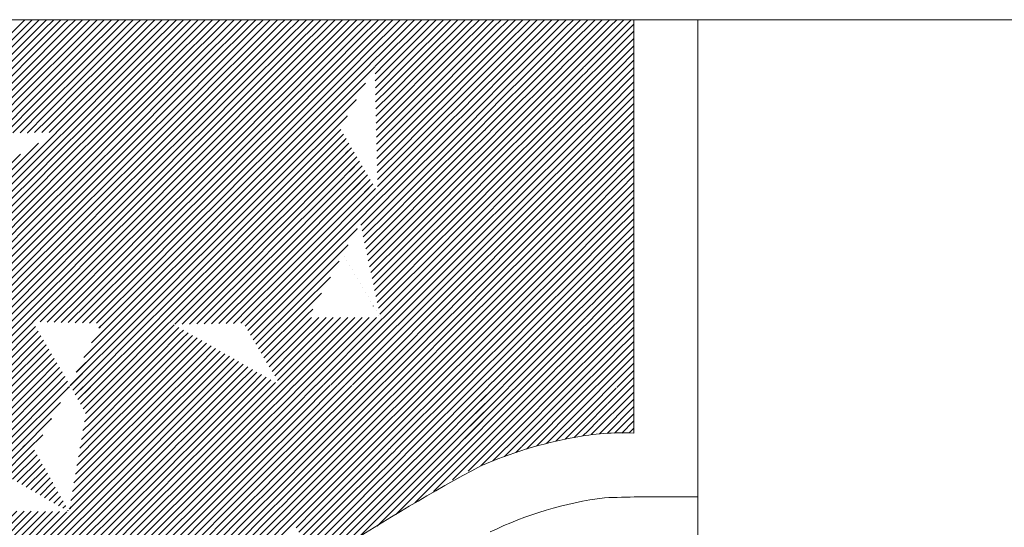
# Model space of a CAD drawing. Units: millimetres. Extents: x 0 to 1784, y 0 to 287.
# Drawn here: x 1733 to 1748, y 200 to 208 of the extents above; entities that cross this region are included whole.
import ezdxf

# ---------------------------------------------------------------- set-up
doc = ezdxf.new("R2010")
doc.units = ezdxf.units.MM
for name, color, linetype, lineweight in [('Layer1', 251, 'Continuous', 9), ('Layer2', 250, 'Continuous', 13), ('Layer5', 252, 'Continuous', 20), ('Layer6', 41, 'Continuous', 25), ('Layer7', 13, 'Continuous', 20), ('pavimento', 252, 'Continuous', 5)]:
    doc.layers.add(name, color=color, linetype=linetype, lineweight=lineweight)
pattern_1 = [(45, (-5857.114355, 229.220726), (-0.05612660076, 0.05612660076), [])]

msp = doc.modelspace()

# ---------------------------------------------------------------- hatches: boundary and pattern name
at = {"layer": 'Layer5'}
h = msp.add_hatch(dxfattribs=at)
h.set_pattern_fill('ANSI31', color=256, scale=0.025, style=0)
h.set_pattern_definition(pattern_1)
h.paths.add_polyline_path([(1735.6019, 204.661), (1736.6927, 204.6775), (1736.1099, 205.6635), (1735.0192, 205.6471), (1735.0192, 205.647)])
h.paths.add_polyline_path([(1735.0191, 205.6471), (1734.4594, 206.5941), (1733.3598, 206.5724), (1733.3597, 206.5722), (1733.9194, 205.6254)])
h.paths.add_polyline_path([(1732.7999, 207.5194), (1731.7093, 207.5029), (1732.2691, 206.5559), (1733.3595, 206.5723), (1733.3596, 206.5724)])
h = msp.add_hatch(dxfattribs=at)
h.set_pattern_fill('ANSI31', color=256, scale=0.025, style=0)
h.set_pattern_definition(pattern_1)
h.paths.add_polyline_path([(1741.068, 206.6384), (1739.9956, 206.6335), (1740.5348, 205.7114), (1741.6256, 205.6951)])
h.paths.add_polyline_path([(1739.4331, 207.5953), (1739.4348, 207.5984), (1738.3128, 207.6002), (1738.3116, 207.598), (1738.8944, 206.612), (1739.9956, 206.6335)])
h = msp.add_hatch(dxfattribs=at)
h.set_pattern_fill('ANSI31', color=256, scale=0.025, style=0)
h.set_pattern_definition(pattern_1)
h.paths.add_polyline_path([(1741.6451, 203.7829), (1741.087, 204.7271), (1740.023, 204.693), (1740.0182, 204.6834), (1740.5563, 203.7993)])
h.paths.add_polyline_path([(1738.9368, 204.6582), (1740.0126, 204.6927), (1739.474, 205.6433), (1738.3552, 205.645), (1738.3544, 205.6435)])
h.paths.add_polyline_path([(1738.3527, 205.645), (1738.3543, 205.645), (1737.7714, 206.6312), (1736.6504, 206.633), (1736.6499, 206.632), (1737.2327, 205.6459), (1738.3527, 205.6442)])
h = msp.add_hatch(dxfattribs=at)
h.set_pattern_fill('ANSI31', color=256, scale=0.025, style=0)
h.set_pattern_definition(pattern_1)
h.paths.add_polyline_path([(1742.3351, 205.685), (1741.6267, 205.695), (1741.8845, 205.2569), (1742.1831, 204.7517), (1742.3351, 204.7496)])
h = msp.add_hatch(dxfattribs=at)
h.set_pattern_fill('ANSI31', color=256, scale=0.025, style=0)
h.set_pattern_definition(pattern_1)
h.paths.add_polyline_path([(1726.7177, 204.6188), (1726.1706, 205.5655), (1725.0708, 205.5872), (1725.6305, 204.6402)])
edge = h.paths.add_edge_path()
edge.add_line((1733.0095, 201.64), (1733.5523, 200.6667))
edge.add_line((1732.3845, 200.6832), (1733.5524, 200.6667))
edge.add_line((1731.8475, 201.6494), (1733.0153, 201.6329))
edge.add_line((1731.8431, 201.6565), (1732.3859, 200.6831))
edge.add_line((1730.1372, 202.6392), (1731.3051, 202.6227))
edge.add_line((1730.1386, 202.6392), (1730.6814, 201.6659))
edge.add_line((1730.6796, 201.6659), (1731.8475, 201.6494))
edge.add_line((1731.3029, 202.6262), (1731.8457, 201.6529))
edge.add_line((1729.596, 203.6125), (1730.1407, 202.6356))
edge.add_line((1728.4282, 203.629), (1729.596, 203.6125))
edge.add_line((1728.4284, 203.629), (1728.9711, 202.6557))
edge.add_line((1728.9711, 202.6557), (1730.139, 202.6392))
edge.add_line((1726.7177, 204.6188), (1727.8856, 204.6023))
edge.add_line((1726.7178, 204.6183), (1727.2605, 203.645))
edge.add_line((1727.2605, 203.6459), (1728.4283, 203.6294))
edge.add_line((1727.8856, 204.6023), (1728.4284, 203.629))
h = msp.add_hatch(dxfattribs=at)
h.set_pattern_fill('ANSI31', color=256, scale=0.025, style=0)
h.set_pattern_definition(pattern_1)
h.paths.add_polyline_path([(1734.0572, 203.5988), (1735.1742, 203.5831), (1735.1775, 203.5831), (1734.5948, 204.5691), (1733.4744, 204.5849)])
h.paths.add_polyline_path([(1733.4744, 204.5849), (1732.8197, 205.6038), (1731.729, 205.5873), (1732.3118, 204.6013)])
h = msp.add_hatch(dxfattribs=at)
h.set_pattern_fill('ANSI31', color=256, scale=0.025, style=0)
h.set_pattern_definition(pattern_1)
h.paths.add_polyline_path([(1732.4024, 202.6526), (1733.5649, 202.6362), (1733.5674, 202.6409), (1732.9874, 203.6222), (1731.8195, 203.6386)])
h.paths.add_polyline_path([(1731.2367, 204.6247), (1730.092, 204.6021), (1730.6517, 203.6551), (1731.8195, 203.6386)])
h = msp.add_hatch(dxfattribs=at)
h.set_pattern_fill('ANSI31', color=256, scale=0.025, style=0)
h.set_pattern_definition(pattern_1)
edge = h.paths.add_edge_path()
edge.add_line((1737.8139, 204.6757), (1736.6919, 204.6775))
edge.add_line((1736.6927, 204.6775), (1737.2755, 203.6914))
edge.add_line((1738.3967, 203.6897), (1737.2747, 203.6914))
edge.add_line((1737.8147, 204.6756), (1738.3975, 203.6896))
h = msp.add_hatch(dxfattribs=at)
h.set_pattern_fill('ANSI31', color=256, scale=0.025, style=0)
h.set_pattern_definition(pattern_1)
h.paths.add_polyline_path([(1739.5183, 203.6886), (1738.3971, 203.6904), (1738.3971, 203.6903), (1738.3974, 203.6897), (1738.3967, 203.6897), (1738.3967, 203.6895), (1738.9663, 202.7257), (1740.0744, 202.7174)])
h = msp.add_hatch(dxfattribs=at)
h.set_pattern_fill('ANSI31', color=256, scale=0.025, style=0)
h.set_pattern_definition(pattern_1)
h.paths.add_polyline_path([(1742.3351, 203.7732), (1741.647, 203.7829), (1742.0419, 203.1092), (1742.2017, 202.8387), (1742.3351, 202.8355)])
h = msp.add_hatch(dxfattribs=at)
h.set_pattern_fill('ANSI31', color=256, scale=0.025, style=0)
h.set_pattern_definition(pattern_1)
edge = h.paths.add_edge_path()
edge.add_line((1735.1775, 203.5831), (1736.2683, 203.5996))
edge.add_line((1735.1776, 203.583), (1735.7472, 202.6192))
edge.add_line((1735.7471, 202.6192), (1736.8379, 202.6357))
edge.add_line((1736.2683, 203.5996), (1736.8379, 202.6358))
h = msp.add_hatch(dxfattribs=at)
h.set_pattern_fill('ANSI31', color=256, scale=0.025, style=0)
h.set_pattern_definition(pattern_1)
h.paths.add_polyline_path([(1741.1044, 202.8135), (1740.0966, 202.7195), (1740.0866, 202.6961), (1740.6305, 201.7462), (1741.0462, 201.7455, -0.0177217), (1741.5244, 201.8432), (1741.664, 201.8666)])
h = msp.add_hatch(dxfattribs=at)
h.set_pattern_fill('ANSI31', color=256, scale=0.025, style=0)
h.set_pattern_definition(pattern_1)
h.paths.add_polyline_path([(1735.8246, 200.6928), (1736.9152, 200.7092), (1736.9153, 200.7093), (1736.3457, 201.673), (1735.2549, 201.6566)])
h.paths.add_polyline_path([(1735.2549, 201.6566), (1734.6853, 202.6203), (1733.5702, 202.6361), (1733.5686, 202.6332), (1734.1042, 201.6728)])
h = msp.add_hatch(dxfattribs=at)
h.set_pattern_fill('ANSI31', color=256, scale=0.025, style=0)
h.set_pattern_definition(pattern_1)
h.paths.add_polyline_path([(1738.5287, 201.6702), (1737.9591, 202.6341), (1736.8379, 202.6358), (1736.8379, 202.6357), (1737.4075, 201.6719)])
h = msp.add_hatch(dxfattribs=at)
h.set_pattern_fill('ANSI31', color=256, scale=0.025, style=0)
h.set_pattern_definition(pattern_1)
h.paths.add_polyline_path([(1739.6499, 201.6684), (1738.5296, 201.6701), (1739.0092, 200.857), (1739.1831, 200.9595), (1739.3788, 201.0803), (1739.5813, 201.2051), (1739.6721, 201.2549, -0.0069771), (1739.8464, 201.3359)])
h = msp.add_hatch(dxfattribs=at)
h.set_pattern_fill('ANSI31', color=256, scale=0.025, style=0)
h.set_pattern_definition(pattern_1)
h.paths.add_polyline_path([(1734.6998, 200.6505), (1733.5556, 200.6666), (1734.1169, 199.717), (1735.2694, 199.6867)])
h = msp.add_hatch(dxfattribs=at)
h.set_pattern_fill('ANSI31', color=256, scale=0.025, style=0)
h.set_pattern_definition(pattern_1)
h.paths.add_polyline_path([(1738.0468, 200.7264), (1736.9154, 200.7093), (1736.9153, 200.7092), (1737.4127, 199.8675), (1737.661, 200.0206), (1737.9503, 200.1991), (1738.2494, 200.3836)])
at = {"layer": 'Layer6'}
h = msp.add_hatch(dxfattribs=at)
h.set_pattern_fill('ANSI31', color=256, scale=0.025, style=0)
h.set_pattern_definition(pattern_1)
h.paths.add_polyline_path([(1735.0191, 205.6471), (1735.5592, 206.6158), (1734.9994, 207.5628), (1734.9993, 207.5628), (1734.4593, 206.5942)])
h = msp.add_hatch(dxfattribs=at)
h.set_pattern_fill('ANSI31', color=256, scale=0.025, style=0)
h.set_pattern_definition(pattern_1)
edge = h.paths.add_edge_path()
edge.add_line((1738.354, 205.6442), (1737.8139, 204.6757))
edge.add_line((1738.3544, 205.6435), (1738.9372, 204.6575))
edge.add_line((1738.9368, 204.6582), (1738.3967, 203.6897))
edge.add_line((1737.8147, 204.6756), (1738.3975, 203.6896))
edge.add_line((1737.7719, 206.6303), (1738.3547, 205.6442))
edge.add_line((1738.3112, 207.5987), (1737.7712, 206.6303))
edge.add_line((1738.3116, 207.598), (1738.8944, 206.612))
edge.add_line((1738.8944, 206.612), (1738.3544, 205.6435))
h = msp.add_hatch(dxfattribs=at)
h.set_pattern_fill('ANSI31', color=256, scale=0.025, style=0)
h.set_pattern_definition(pattern_1)
h.paths.add_polyline_path([(1736.6927, 204.6775), (1737.2755, 203.6914), (1736.8379, 202.6358), (1736.2683, 203.5996)])
h.paths.add_polyline_path([(1736.1099, 205.6635), (1736.6927, 204.6775), (1737.2327, 205.6459), (1736.6499, 206.632)])
h = msp.add_hatch(dxfattribs=at)
h.set_pattern_fill('ANSI31', color=256, scale=0.025, style=0)
h.set_pattern_definition(pattern_1)
edge = h.paths.add_edge_path()
edge.add_line((1733.3597, 206.5722), (1733.9194, 205.6253))
edge.add_line((1733.3597, 206.5722), (1732.8197, 205.6038))
edge.add_line((1733.4744, 204.5849), (1732.8197, 205.6038))
edge.add_line((1733.9194, 205.6254), (1733.4744, 204.5849))
h = msp.add_hatch(dxfattribs=at)
h.set_pattern_fill('ANSI31', color=256, scale=0.025, style=0)
h.set_pattern_definition(pattern_1)
h.paths.add_polyline_path([(1735.0192, 205.647), (1735.602, 204.6609), (1735.1776, 203.583), (1734.5948, 204.5691)])
h.paths.add_polyline_path([(1734.6853, 202.6203), (1735.2549, 201.6566), (1735.7472, 202.6192), (1735.1776, 203.583)])
h = msp.add_hatch(dxfattribs=at)
h.set_pattern_fill('ANSI31', color=256, scale=0.025, style=0)
h.set_pattern_definition(pattern_1)
edge = h.paths.add_edge_path()
edge.add_line((1733.5702, 202.6361), (1733.0167, 201.6329))
edge.add_line((1733.563, 202.6432), (1734.1058, 201.6699))
edge.add_line((1734.1074, 201.6728), (1733.5539, 200.6696))
edge.add_line((1733.0095, 201.64), (1733.5523, 200.6667))
edge.add_line((1733.5702, 202.6361), (1732.9874, 203.6222))
edge.add_line((1734.0572, 203.5988), (1733.4744, 204.5849))
edge.add_line((1732.9821, 203.6222), (1733.4744, 204.5849))
edge.add_line((1733.5649, 202.6362), (1734.0572, 203.5988))
h = msp.add_hatch(dxfattribs=at)
h.set_pattern_fill('ANSI31', color=256, scale=0.025, style=0)
h.set_pattern_definition(pattern_1)
h.paths.add_polyline_path([(1738.5287, 201.6702), (1738.9663, 202.7257), (1738.3967, 203.6895), (1737.9591, 202.634)])
h = msp.add_hatch(dxfattribs=at)
h.set_pattern_fill('ANSI31', color=256, scale=0.025, style=0)
h.set_pattern_definition(pattern_1)
h.paths.add_polyline_path([(1737.4075, 201.6719), (1736.8379, 202.6357), (1736.3456, 201.6731), (1736.9153, 200.7093)])
h = msp.add_hatch(dxfattribs=at)
h.set_pattern_fill('ANSI31', color=256, scale=0.025, style=0)
h.set_pattern_definition(pattern_1)
h.paths.add_polyline_path([(1735.2549, 201.6566), (1734.6998, 200.6505), (1735.2694, 199.6867), (1735.8246, 200.6928)])
h = msp.add_hatch(dxfattribs=at)
h.set_pattern_fill('ANSI31', color=256, scale=0.025, style=0)
h.set_pattern_definition(pattern_1)
h.paths.add_polyline_path([(1731.8725, 199.618), (1731.7092, 199.618), (1731.2916, 198.8687), (1731.8541, 197.9169), (1732.351, 198.8084)])
h.paths.add_polyline_path([(1731.7899, 199.7577), (1731.7871, 199.7577), (1731.7092, 199.618), (1731.8725, 199.618)])
h.paths.add_polyline_path([(1734.0528, 199.618), (1734.1169, 199.717), (1733.5556, 200.6666), (1733.5509, 200.6667), (1732.9536, 199.7436), (1733.0278, 199.618)])
h.paths.add_polyline_path([(1733.5147, 198.7941), (1733.5196, 198.794), (1734.0528, 199.618), (1733.0278, 199.618)])
at = {"layer": 'Layer7'}
h = msp.add_hatch(dxfattribs=at)
h.set_pattern_fill('ANSI31', color=256, scale=0.025, style=0)
h.set_pattern_definition(pattern_1)
h.paths.add_polyline_path([(1736.6499, 206.632), (1736.6498, 206.6321), (1735.5591, 206.6157), (1735.0195, 205.6477), (1735.0192, 205.6471), (1736.1099, 205.6635)])
h.paths.add_polyline_path([(1735.0192, 205.647), (1735.0191, 205.6471), (1733.9194, 205.6254), (1733.4744, 204.5849), (1734.5948, 204.5691)])
h = msp.add_hatch(dxfattribs=at)
h.set_pattern_fill('ANSI31', color=256, scale=0.025, style=0)
h.set_pattern_definition(pattern_1)
h.paths.add_polyline_path([(1738.8944, 206.612), (1738.3552, 205.645), (1739.4747, 205.6433), (1739.9956, 206.6335)])
h = msp.add_hatch(dxfattribs=at)
h.set_pattern_fill('ANSI31', color=256, scale=0.025, style=0)
h.set_pattern_definition(pattern_1)
h.paths.add_polyline_path([(1742.3351, 206.6006), (1742.1331, 206.603), (1741.6267, 205.695), (1742.3351, 205.685)])
h = msp.add_hatch(dxfattribs=at)
h.set_pattern_fill('ANSI31', color=256, scale=0.025, style=0)
h.set_pattern_definition(pattern_1)
h.paths.add_polyline_path([(1731.7289, 205.5873), (1730.6291, 205.5656), (1730.092, 204.6021), (1731.2367, 204.6247)])
edge = h.paths.add_edge_path()
edge.add_line((1732.269, 206.5559), (1733.3598, 206.5723))
edge.add_line((1731.7289, 205.5873), (1732.269, 206.556))
edge.add_line((1731.7289, 205.5873), (1732.8197, 205.6038))
edge.add_line((1733.3597, 206.5722), (1732.8197, 205.6038))
h = msp.add_hatch(dxfattribs=at)
h.set_pattern_fill('ANSI31', color=256, scale=0.025, style=0)
h.set_pattern_definition(pattern_1)
h.paths.add_polyline_path([(1741.0884, 204.7272), (1741.6256, 205.6951), (1740.5348, 205.7114), (1740.023, 204.693)])
h = msp.add_hatch(dxfattribs=at)
h.set_pattern_fill('ANSI31', color=256, scale=0.025, style=0)
h.set_pattern_definition(pattern_1)
h.paths.add_polyline_path([(1735.1776, 203.5831), (1736.2683, 203.5996), (1736.6927, 204.6775), (1735.602, 204.661)])
h.paths.add_polyline_path([(1737.8139, 204.6757), (1738.354, 205.6442), (1737.2327, 205.6459), (1736.6927, 204.6775)])
h = msp.add_hatch(dxfattribs=at)
h.set_pattern_fill('ANSI31', color=256, scale=0.025, style=0)
h.set_pattern_definition(pattern_1)
h.paths.add_polyline_path([(1739.5183, 203.6886), (1740.018, 204.6831), (1740.0126, 204.6927), (1738.9368, 204.6582), (1738.3971, 203.6904)])
h = msp.add_hatch(dxfattribs=at)
h.set_pattern_fill('ANSI31', color=256, scale=0.025, style=0)
h.set_pattern_definition(pattern_1)
h.paths.add_polyline_path([(1742.3351, 204.7496), (1742.1831, 204.7517), (1741.6466, 203.7829), (1741.647, 203.7829), (1742.3351, 203.7732)])
h = msp.add_hatch(dxfattribs=at)
h.set_pattern_fill('ANSI31', color=256, scale=0.025, style=0)
h.set_pattern_definition(pattern_1)
h.paths.add_polyline_path([(1733.4744, 204.5849), (1732.3118, 204.6013), (1731.8195, 203.6386), (1732.9821, 203.6222)])
h.paths.add_polyline_path([(1731.8195, 203.6386), (1731.8143, 203.6387), (1730.6517, 203.6551), (1730.1425, 202.6391), (1731.3049, 202.6227), (1731.3078, 202.6175)])
h = msp.add_hatch(dxfattribs=at)
h.set_pattern_fill('ANSI31', color=256, scale=0.025, style=0)
h.set_pattern_definition(pattern_1)
h.paths.add_polyline_path([(1738.396, 203.6897), (1737.2755, 203.6914), (1736.8379, 202.6358), (1736.8577, 202.6358), (1737.9624, 202.6419)])
h = msp.add_hatch(dxfattribs=at)
h.set_pattern_fill('ANSI31', color=256, scale=0.025, style=0)
h.set_pattern_definition(pattern_1)
h.paths.add_polyline_path([(1740.5563, 203.7993), (1740.0966, 202.7195), (1741.1043, 202.8135), (1741.6444, 203.7817), (1741.6437, 203.783)])
h = msp.add_hatch(dxfattribs=at)
h.set_pattern_fill('ANSI31', color=256, scale=0.025, style=0)
h.set_pattern_definition(pattern_1)
h.paths.add_polyline_path([(1734.6853, 202.6203), (1735.1776, 203.583), (1734.0572, 203.5988), (1733.5674, 202.6409), (1733.5702, 202.6361)])
h = msp.add_hatch(dxfattribs=at)
h.set_pattern_fill('ANSI31', color=256, scale=0.025, style=0)
h.set_pattern_definition(pattern_1)
h.paths.add_polyline_path([(1742.3351, 202.8355), (1742.2056, 202.8373), (1741.664, 201.8666), (1741.6736, 201.8665, -0.00288), (1741.7522, 201.8774), (1741.8675, 201.886, 0.001164), (1742.0203, 201.8889), (1742.208, 201.8935), (1742.3351, 201.8972)])
h = msp.add_hatch(dxfattribs=at)
h.set_pattern_fill('ANSI31', color=256, scale=0.025, style=0)
h.set_pattern_definition(pattern_1)
h.paths.add_polyline_path([(1732.4024, 202.6526), (1731.8488, 201.6494), (1733.0167, 201.6329), (1733.5686, 202.6332), (1733.567, 202.6361)])
h = msp.add_hatch(dxfattribs=at)
h.set_pattern_fill('ANSI31', color=256, scale=0.025, style=0)
h.set_pattern_definition(pattern_1)
h.paths.add_polyline_path([(1736.3456, 201.673), (1736.8378, 202.6357), (1736.8379, 202.6357), (1735.7472, 202.6192), (1735.2549, 201.6566)])
h = msp.add_hatch(dxfattribs=at)
h.set_pattern_fill('ANSI31', color=256, scale=0.025, style=0)
h.set_pattern_definition(pattern_1)
h.paths.add_polyline_path([(1738.9663, 202.7257), (1738.5287, 201.6701), (1739.6491, 201.6684), (1740.0866, 202.6961), (1740.0744, 202.7174)])
h = msp.add_hatch(dxfattribs=at)
h.set_pattern_fill('ANSI31', color=256, scale=0.025, style=0)
h.set_pattern_definition(pattern_1)
h.paths.add_polyline_path([(1741.0462, 201.7455), (1740.6305, 201.7462), (1740.5528, 201.6068, -0.0186147)])
h = msp.add_hatch(dxfattribs=at)
h.set_pattern_fill('ANSI31', color=256, scale=0.025, style=0)
h.set_pattern_definition(pattern_1)
h.paths.add_polyline_path([(1734.6998, 200.6505), (1735.2549, 201.6566), (1734.1074, 201.6728), (1733.5539, 200.6696), (1733.5556, 200.6666)])
h = msp.add_hatch(dxfattribs=at)
h.set_pattern_fill('ANSI31', color=256, scale=0.025, style=0)
h.set_pattern_definition(pattern_1)
h.paths.add_polyline_path([(1738.0469, 200.7264), (1738.5255, 201.6622), (1738.5287, 201.67), (1738.5285, 201.6702), (1737.4075, 201.6719), (1736.9153, 200.7093)])
h = msp.add_hatch(dxfattribs=at)
h.set_pattern_fill('ANSI31', color=256, scale=0.025, style=0)
h.set_pattern_definition(pattern_1)
h.paths.add_polyline_path([(1732.3859, 200.6831), (1731.7886, 199.76), (1731.7899, 199.7577), (1732.9521, 199.7413), (1733.5509, 200.6667)])
h = msp.add_hatch(dxfattribs=at)
h.set_pattern_fill('ANSI31', color=256, scale=0.025, style=0)
h.set_pattern_definition(pattern_1)
h.paths.add_polyline_path([(1735.8246, 200.6928), (1735.2694, 199.6867), (1736.3602, 199.7031), (1736.914, 200.7069), (1736.9152, 200.7092)])

# ---------------------------------------------------------------- linework, layer by layer
at = {"layer": 'Layer1'}
msp.add_line((1742.4115, 200.8991), (1743.3351, 200.8991), dxfattribs=at)
for centre, radius, start, end in [((1742.6618, 195.0515), 5.8862, 97.59072, 115.73177), ((1741.3179, 234.6986), 33.8172, 270.95973, 271.85325)]:
    msp.add_arc(centre, radius, start, end, dxfattribs=at)
at = {"layer": 'Layer2'}
for p, q in [((1677.2708, 208.3235), (1775.7076, 208.3235)), ((1743.3351, 199.618), (1743.3351, 208.3235))]:
    msp.add_line(p, q, dxfattribs=at)
at = {"layer": 'Layer5'}
for p, q in [((1733.4758, 208.2581), (1733.5412, 208.3235)), ((1733.5175, 208.1875), (1733.6535, 208.3235)), ((1733.5592, 208.117), (1733.7658, 208.3235)), ((1733.601, 208.0464), (1733.878, 208.3235)), ((1733.6427, 207.9759), (1733.9903, 208.3235)), ((1733.6844, 207.9053), (1734.1025, 208.3235)), ((1733.7261, 207.8348), (1734.2148, 208.3235)), ((1733.7678, 207.7642), (1734.327, 208.3235)), ((1733.8095, 207.6937), (1734.4393, 208.3235)), ((1733.8512, 207.6231), (1734.5505, 208.3224)), ((1736.7754, 208.3023), (1736.7966, 208.3235)), ((1736.8171, 208.2318), (1736.9088, 208.3235)), ((1736.8588, 208.1612), (1737.0211, 208.3235)), ((1736.9005, 208.0907), (1737.1334, 208.3235)), ((1736.9422, 208.0201), (1737.2456, 208.3235)), ((1736.9839, 207.9495), (1737.3579, 208.3235)), ((1737.0256, 207.879), (1737.4701, 208.3235)), ((1737.0673, 207.8084), (1737.5824, 208.3235)), ((1737.109, 207.7379), (1737.6946, 208.3235)), ((1737.1507, 207.6673), (1737.8069, 208.3235)), ((1737.197, 207.6013), (1737.8963, 208.3006)), ((1740.1182, 208.2775), (1740.1642, 208.3235)), ((1740.1584, 208.2055), (1740.2764, 208.3235)), ((1740.1986, 208.1334), (1740.3887, 208.3235)), ((1740.2388, 208.0613), (1740.5009, 208.3235)), ((1740.279, 207.9893), (1740.6132, 208.3235)), ((1740.3192, 207.9172), (1740.7255, 208.3235)), ((1740.3594, 207.8451), (1740.8377, 208.3235)), ((1740.3995, 207.7731), (1740.95, 208.3235)), ((1740.4397, 207.701), (1741.0622, 208.3235)), ((1740.4799, 207.6289), (1741.174, 208.3231)), ((1733.8929, 207.5526), (1734.5922, 208.2519)), ((1733.9955, 207.543), (1734.6339, 208.1813)), ((1737.309, 207.6011), (1737.938, 208.2301)), ((1737.4211, 207.601), (1737.9797, 208.1595)), ((1740.5555, 207.5923), (1741.2142, 208.251)), ((1740.6661, 207.5906), (1741.2544, 208.1789)), ((1734.11, 207.5452), (1734.6756, 208.1108)), ((1734.2246, 207.5475), (1734.7173, 208.0402)), ((1737.5332, 207.6008), (1738.0214, 208.089)), ((1737.6453, 207.6006), (1738.0631, 208.0184)), ((1740.7767, 207.589), (1741.2946, 208.1069)), ((1740.8873, 207.5873), (1741.3348, 208.0348)), ((1734.3391, 207.5498), (1734.759, 207.9697)), ((1734.4536, 207.552), (1734.8007, 207.8991)), ((1734.5681, 207.5543), (1734.8424, 207.8286)), ((1737.7574, 207.6005), (1738.1048, 207.9479)), ((1737.8694, 207.6003), (1738.1465, 207.8773)), ((1740.9979, 207.5856), (1741.375, 207.9627)), ((1741.1085, 207.584), (1741.4152, 207.8907)), ((1734.6826, 207.5566), (1734.8841, 207.758)), ((1734.7971, 207.5588), (1734.9258, 207.6875)), ((1737.9815, 207.6001), (1738.1882, 207.8068)), ((1738.0936, 207.5999), (1738.2299, 207.7362)), ((1741.2191, 207.5823), (1741.4554, 207.8186)), ((1741.3297, 207.5807), (1741.4955, 207.7466)), ((1741.4402, 207.579), (1741.5357, 207.6745)), ((1734.9116, 207.5611), (1734.9675, 207.6169)), ((1735.0092, 207.5463), (1735.026, 207.5632)), ((1735.0509, 207.4758), (1735.14, 207.5649)), ((1735.0926, 207.4052), (1735.254, 207.5666)), ((1735.1343, 207.3347), (1735.3679, 207.5684)), ((1735.176, 207.2641), (1735.4819, 207.5701)), ((1735.2177, 207.1936), (1735.5959, 207.5718)), ((1735.2594, 207.123), (1735.7099, 207.5735)), ((1735.3011, 207.0525), (1735.8238, 207.5752)), ((1735.3428, 206.9819), (1735.9378, 207.5769)), ((1735.3845, 206.9114), (1736.0518, 207.5787)), ((1735.4262, 206.8408), (1736.1177, 207.5324)), ((1738.2057, 207.5998), (1738.2716, 207.6657)), ((1741.5508, 207.5773), (1741.5759, 207.6024)), ((1741.6162, 207.5305), (1741.6615, 207.5757)), ((1741.6564, 207.4584), (1741.7722, 207.5742)), ((1741.6966, 207.3863), (1741.8829, 207.5726)), ((1741.7368, 207.3143), (1741.9936, 207.571)), ((1741.7769, 207.2422), (1742.1043, 207.5695)), ((1741.8171, 207.1701), (1742.2149, 207.5679)), ((1741.8573, 207.098), (1742.3256, 207.5664)), ((1735.4679, 206.7703), (1736.1594, 207.4618)), ((1735.5096, 206.6997), (1736.2011, 207.3913)), ((1741.8975, 207.026), (1742.3351, 207.4636)), ((1735.5513, 206.6292), (1736.2428, 207.3207)), ((1735.6514, 206.617), (1736.2845, 207.2502)), ((1741.9377, 206.9539), (1742.3351, 207.3514)), ((1741.9778, 206.8818), (1742.3351, 207.2391)), ((1735.7654, 206.6188), (1736.3262, 207.1796)), ((1735.8793, 206.6205), (1736.3679, 207.1091)), ((1742.018, 206.8097), (1742.3351, 207.1269)), ((1735.9933, 206.6222), (1736.4096, 207.0385)), ((1736.1073, 206.6239), (1736.4513, 206.9679)), ((1742.0582, 206.7377), (1742.3351, 207.0146)), ((1742.0984, 206.6656), (1742.3351, 206.9023)), ((1736.2213, 206.6256), (1736.493, 206.8974)), ((1736.3352, 206.6273), (1736.5347, 206.8268)), ((1736.4492, 206.6291), (1736.5764, 206.7563)), ((1742.1483, 206.6032), (1742.3351, 206.7901)), ((1736.5632, 206.6308), (1736.6181, 206.6857)), ((1742.259, 206.6017), (1742.3351, 206.6778))]:
    msp.add_line(p, q, dxfattribs=at)
at = {"layer": 'Layer6'}
for p, q in [((1733.0208, 207.9153), (1733.429, 208.3235)), ((1733.1623, 208.169), (1733.3167, 208.3235)), ((1734.5505, 208.3224), (1734.5515, 208.3235)), ((1734.5922, 208.2519), (1734.6638, 208.3235)), ((1734.6339, 208.1813), (1734.776, 208.3235)), ((1734.6756, 208.1108), (1734.8883, 208.3235)), ((1734.7173, 208.0402), (1735.0005, 208.3235)), ((1734.759, 207.9697), (1735.1128, 208.3235)), ((1734.8007, 207.8991), (1735.225, 208.3235)), ((1734.8424, 207.8286), (1735.3373, 208.3235)), ((1736.1379, 207.6648), (1736.7754, 208.3023)), ((1736.2794, 207.9185), (1736.6843, 208.3235)), ((1736.4208, 208.1722), (1736.5721, 208.3235)), ((1737.8963, 208.3006), (1737.9191, 208.3235)), ((1737.938, 208.2301), (1738.0314, 208.3235)), ((1737.9797, 208.1595), (1738.1436, 208.3235)), ((1738.0214, 208.089), (1738.2559, 208.3235)), ((1738.0631, 208.0184), (1738.3681, 208.3235)), ((1738.1048, 207.9479), (1738.4804, 208.3235)), ((1738.1465, 207.8773), (1738.5926, 208.3235)), ((1738.1882, 207.8068), (1738.7049, 208.3235)), ((1739.5708, 207.8424), (1740.0519, 208.3235)), ((1739.7123, 208.0961), (1739.9397, 208.3235)), ((1741.2142, 208.251), (1741.2867, 208.3235)), ((1741.2544, 208.1789), (1741.399, 208.3235)), ((1741.2946, 208.1069), (1741.5112, 208.3235)), ((1741.3348, 208.0348), (1741.6235, 208.3235)), ((1741.375, 207.9627), (1741.7357, 208.3235)), ((1741.4152, 207.8907), (1741.848, 208.3235)), ((1741.4554, 207.8186), (1741.9602, 208.3235)), ((1732.8183, 207.4882), (1733.5175, 208.1875)), ((1732.8793, 207.6616), (1733.4758, 208.2581)), ((1734.8841, 207.758), (1735.3908, 208.2647)), ((1736.1177, 207.5324), (1736.8171, 208.2318)), ((1736.1594, 207.4618), (1736.8588, 208.1612)), ((1739.4364, 207.5957), (1740.1182, 208.2775)), ((1739.4777, 207.5247), (1740.1584, 208.2055)), ((1739.5189, 207.4537), (1740.1986, 208.1334)), ((1741.4955, 207.7466), (1741.9727, 208.2237)), ((1732.86, 207.4177), (1733.5592, 208.117)), ((1732.9017, 207.3471), (1733.601, 208.0464)), ((1732.9434, 207.2766), (1733.6427, 207.9759)), ((1734.9258, 207.6875), (1735.2493, 208.011)), ((1736.2011, 207.3913), (1736.9005, 208.0907)), ((1736.2428, 207.3207), (1736.9422, 208.0201)), ((1738.2299, 207.7362), (1738.5887, 208.0951)), ((1739.5602, 207.3827), (1740.2388, 208.0613)), ((1739.6014, 207.3117), (1740.279, 207.9893)), ((1732.9851, 207.206), (1733.6844, 207.9053)), ((1733.0268, 207.1355), (1733.7261, 207.8348)), ((1736.2845, 207.2502), (1736.9839, 207.9495)), ((1736.3262, 207.1796), (1737.0256, 207.879)), ((1738.2716, 207.6657), (1738.4472, 207.8413)), ((1739.6427, 207.2407), (1740.3192, 207.9172)), ((1739.6839, 207.1697), (1740.3594, 207.8451)), ((1741.5357, 207.6745), (1741.8105, 207.9492)), ((1733.0685, 207.0649), (1733.7678, 207.7642)), ((1733.1102, 206.9944), (1733.8095, 207.6937)), ((1734.9675, 207.6169), (1735.1079, 207.7573)), ((1736.3679, 207.1091), (1737.0673, 207.8084)), ((1736.4096, 207.0385), (1737.109, 207.7379)), ((1736.4513, 206.9679), (1737.1507, 207.6673)), ((1739.7252, 207.0987), (1740.3995, 207.7731)), ((1739.7665, 207.0277), (1740.4397, 207.701)), ((1741.5759, 207.6024), (1741.6483, 207.6748)), ((1733.1519, 206.9238), (1733.8512, 207.6231)), ((1733.1936, 206.8533), (1733.8929, 207.5526)), ((1736.493, 206.8974), (1737.1821, 207.5865)), ((1739.8077, 206.9568), (1740.4799, 207.6289)), ((1741.4993, 207.4135), (1741.616, 207.5302)), ((1739.849, 206.8858), (1740.437, 207.4738)), ((1741.2166, 206.9063), (1741.6964, 207.3861)), ((1741.3579, 207.1599), (1741.6562, 207.4582)), ((1733.2353, 206.7827), (1733.7812, 207.3287)), ((1736.5347, 206.8268), (1737.0407, 207.3328)), ((1739.8902, 206.8148), (1740.3128, 207.2373)), ((1741.0753, 206.6528), (1741.7366, 207.314)), ((1741.1071, 206.5723), (1741.7767, 207.242)), ((1733.277, 206.7122), (1733.6398, 207.075)), ((1736.5764, 206.7563), (1736.8992, 207.079)), ((1741.1488, 206.5018), (1741.8169, 207.1699)), ((1741.1905, 206.4312), (1741.8571, 207.0978)), ((1739.9315, 206.7438), (1740.1886, 207.0009)), ((1741.2322, 206.3606), (1741.8973, 207.0258)), ((1741.2739, 206.2901), (1741.9375, 206.9537)), ((1733.3187, 206.6416), (1733.4983, 206.8213)), ((1736.6181, 206.6857), (1736.7577, 206.8253)), ((1739.9728, 206.6728), (1740.0644, 206.7644)), ((1741.3156, 206.2195), (1741.9777, 206.8816)), ((1741.3573, 206.149), (1742.0179, 206.8096)), ((1739.94, 206.5278), (1740.0141, 206.6019)), ((1741.399, 206.0784), (1742.0581, 206.7375)), ((1741.4407, 206.0079), (1742.0982, 206.6654)), ((1739.6909, 206.0541), (1740.0969, 206.4602)), ((1739.8154, 206.2909), (1740.0555, 206.531)), ((1741.4824, 205.9373), (1742.1136, 206.5685)), ((1739.485, 205.6238), (1740.1798, 206.3185)), ((1739.5663, 205.8173), (1740.1384, 206.3894)), ((1741.5241, 205.8668), (1741.9722, 206.3149)), ((1739.5256, 205.5521), (1740.2212, 206.2477)), ((1739.5662, 205.4805), (1740.2626, 206.1769)), ((1739.6068, 205.4088), (1740.3041, 206.106)), ((1739.6474, 205.3372), (1740.3455, 206.0352)), ((1741.5658, 205.7962), (1741.8309, 206.0613)), ((1739.688, 205.2655), (1740.3869, 205.9644)), ((1739.7286, 205.1939), (1740.4283, 205.8936)), ((1739.7692, 205.1222), (1740.4697, 205.8227)), ((1739.8098, 205.0505), (1740.5112, 205.7519)), ((1741.6075, 205.7257), (1741.6896, 205.8077)), ((1739.8504, 204.9789), (1740.4862, 205.6147)), ((1741.4063, 205.3), (1741.6909, 205.5846)), ((1741.5463, 205.5522), (1741.6492, 205.6551)), ((1739.891, 204.9072), (1740.3728, 205.389)), ((1741.1179, 204.6749), (1741.816, 205.3729)), ((1741.1264, 204.7955), (1741.7743, 205.4435)), ((1741.2663, 205.0478), (1741.7326, 205.514)), ((1741.1596, 204.6043), (1741.8577, 205.3023)), ((1741.2013, 204.5337), (1741.8994, 205.2318)), ((1739.9316, 204.8356), (1740.2594, 205.1634)), ((1741.243, 204.4632), (1741.9411, 205.1612)), ((1741.2847, 204.3926), (1741.9828, 205.0907)), ((1739.9722, 204.7639), (1740.146, 204.9377)), ((1741.3264, 204.3221), (1742.0245, 205.0201)), ((1741.3681, 204.2515), (1742.0662, 204.9496)), ((1741.4098, 204.181), (1742.1079, 204.879)), ((1741.4515, 204.1104), (1742.1496, 204.8085)), ((1739.9192, 204.4864), (1740.0553, 204.6225)), ((1740.0128, 204.6923), (1740.0326, 204.712)), ((1741.4932, 204.0399), (1742.1558, 204.7024)), ((1739.6924, 204.0351), (1740.1402, 204.4829)), ((1739.8058, 204.2607), (1740.0978, 204.5527)), ((1739.5373, 203.6555), (1740.2252, 204.3434)), ((1739.579, 203.8094), (1740.1827, 204.4131)), ((1741.5349, 203.9693), (1742.0158, 204.4502)), ((1739.5781, 203.5841), (1740.2676, 204.2736)), ((1739.619, 203.5127), (1740.3101, 204.2038)), ((1741.5766, 203.8988), (1741.8758, 204.198)), ((1739.6599, 203.4413), (1740.3526, 204.134)), ((1739.7008, 203.3699), (1740.395, 204.0642)), ((1739.7416, 203.2986), (1740.4375, 203.9944)), ((1739.7825, 203.2272), (1740.48, 203.9247)), ((1739.8234, 203.1558), (1740.5225, 203.8549)), ((1741.6183, 203.8282), (1741.7358, 203.9457)), ((1739.8643, 203.0844), (1740.5394, 203.7595)), ((1741.4551, 203.4405), (1741.7015, 203.6869)), ((1741.5976, 203.6952), (1741.66, 203.7576)), ((1739.9051, 203.013), (1740.4561, 203.5641)), ((1741.1701, 202.931), (1741.7847, 203.5456)), ((1741.3126, 203.1857), (1741.7431, 203.6162)), ((1741.1268, 202.7755), (1741.8263, 203.4749)), ((1741.1685, 202.7049), (1741.8678, 203.4042)), ((1739.946, 202.9417), (1740.3729, 203.3686)), ((1741.2102, 202.6344), (1741.9094, 203.3335)), ((1741.2519, 202.5638), (1741.951, 203.2628)), ((1739.9869, 202.8703), (1740.2897, 203.1731)), ((1741.2936, 202.4933), (1741.9925, 203.1921)), ((1741.3353, 202.4227), (1742.0341, 203.1215)), ((1740.0277, 202.7989), (1740.2065, 202.9776)), ((1741.377, 202.3521), (1742.0757, 203.0508)), ((1741.4187, 202.2816), (1742.1172, 202.9801)), ((1740.0686, 202.7275), (1740.1233, 202.7822)), ((1741.4604, 202.211), (1742.1588, 202.9094)), ((1741.5021, 202.1405), (1742.2004, 202.8387)), ((1740.04, 202.5867), (1740.1095, 202.6561)), ((1740.0402, 202.5868), (1740.1095, 202.6561)), ((1739.8736, 202.1958), (1740.1912, 202.5134)), ((1739.8743, 202.1964), (1740.1912, 202.5134)), ((1739.9568, 202.3912), (1740.1504, 202.5848)), ((1739.9572, 202.3916), (1740.1504, 202.5848)), ((1741.5438, 202.0699), (1742.0648, 202.5909)), ((1739.7072, 201.8048), (1740.273, 202.3706)), ((1739.7084, 201.806), (1740.273, 202.3706)), ((1739.7904, 202.0003), (1740.2321, 202.442)), ((1739.7913, 202.0012), (1740.2321, 202.442)), ((1741.5855, 201.9994), (1741.9257, 202.3396)), ((1739.6622, 201.6475), (1740.3139, 202.2992)), ((1739.7039, 201.577), (1740.3547, 202.2279)), ((1739.7456, 201.5064), (1740.3956, 202.1565)), ((1739.7873, 201.4359), (1740.4365, 202.0851)), ((1739.829, 201.3653), (1740.4774, 202.0137)), ((1741.6272, 201.9288), (1741.7867, 202.0882)), ((1739.9576, 201.3818), (1740.5182, 201.9423)), ((1740.1486, 201.4605), (1740.5591, 201.871)), ((1740.3291, 201.5287), (1740.6, 201.7996)), ((1738.3755, 201.3712), (1738.5828, 201.5784)), ((1738.4922, 201.6001), (1738.5411, 201.649)), ((1740.5016, 201.5889), (1740.5904, 201.6778)), ((1738.1422, 200.9133), (1738.6662, 201.4373)), ((1738.2588, 201.1422), (1738.6245, 201.5079)), ((1738.0545, 200.7134), (1738.7079, 201.3668)), ((1738.0962, 200.6429), (1738.7496, 201.2962)), ((1738.1379, 200.5723), (1738.7913, 201.2257)), ((1738.1796, 200.5018), (1738.833, 201.1551)), ((1738.2213, 200.4312), (1738.8747, 201.0846)), ((1738.3448, 200.4424), (1738.9164, 201.014)), ((1738.6378, 200.6231), (1738.9581, 200.9435)), ((1738.9307, 200.8039), (1738.9998, 200.8729)), ((1736.7618, 200.4309), (1736.9617, 200.6308)), ((1736.8999, 200.6814), (1736.92, 200.7014)), ((1736.4854, 199.9301), (1737.045, 200.4897)), ((1736.6236, 200.1805), (1737.0034, 200.5603))]:
    msp.add_line(p, q, dxfattribs=at)
at = {"layer": 'Layer7'}
for p, q in [((1732.0523, 207.5081), (1732.8677, 208.3235)), ((1732.1663, 207.5098), (1732.98, 208.3235)), ((1732.2803, 207.5115), (1733.0922, 208.3235)), ((1732.3943, 207.5133), (1733.2045, 208.3235)), ((1735.026, 207.5632), (1735.7863, 208.3235)), ((1735.1079, 207.7573), (1735.6741, 208.3235)), ((1735.14, 207.5649), (1735.8986, 208.3235)), ((1735.2493, 208.011), (1735.5618, 208.3235)), ((1735.254, 207.5666), (1736.0108, 208.3235)), ((1735.3679, 207.5684), (1736.1231, 208.3235)), ((1735.3908, 208.2647), (1735.4496, 208.3235)), ((1735.4819, 207.5701), (1736.2353, 208.3235)), ((1735.5959, 207.5718), (1736.3476, 208.3235)), ((1735.7099, 207.5735), (1736.4598, 208.3235)), ((1738.3183, 207.6002), (1739.0417, 208.3235)), ((1738.4304, 207.6), (1739.1539, 208.3235)), ((1738.4472, 207.8413), (1738.9294, 208.3235)), ((1738.5425, 207.5998), (1739.2662, 208.3235)), ((1738.5887, 208.0951), (1738.8171, 208.3235)), ((1738.6546, 207.5997), (1739.3784, 208.3235)), ((1738.7667, 207.5995), (1739.4907, 208.3235)), ((1738.8787, 207.5993), (1739.6029, 208.3235)), ((1738.9908, 207.5991), (1739.7152, 208.3235)), ((1739.1029, 207.599), (1739.8274, 208.3235)), ((1741.6486, 207.6751), (1742.297, 208.3235)), ((1741.8109, 207.9497), (1742.1847, 208.3235)), ((1741.9733, 208.2243), (1742.0725, 208.3235)), ((1732.5082, 207.515), (1733.1623, 208.169)), ((1735.8238, 207.5752), (1736.4208, 208.1722)), ((1741.6615, 207.5757), (1742.3351, 208.2494)), ((1741.7722, 207.5742), (1742.3351, 208.1371)), ((1739.215, 207.5988), (1739.7123, 208.0961)), ((1741.8829, 207.5726), (1742.3351, 208.0249)), ((1732.6222, 207.5167), (1733.0208, 207.9153)), ((1735.9378, 207.5769), (1736.2794, 207.9185)), ((1739.3271, 207.5986), (1739.5708, 207.8424)), ((1741.9936, 207.571), (1742.3351, 207.9126)), ((1742.1043, 207.5695), (1742.3351, 207.8004)), ((1742.2149, 207.5679), (1742.3351, 207.6881)), ((1732.7362, 207.5184), (1732.8793, 207.6616)), ((1733.3618, 206.5725), (1734.3391, 207.5498)), ((1733.4763, 206.5747), (1734.4536, 207.552)), ((1733.4983, 206.8213), (1734.2246, 207.5475)), ((1733.5908, 206.577), (1734.5681, 207.5543)), ((1733.6398, 207.075), (1734.11, 207.5452)), ((1733.7053, 206.5792), (1734.6826, 207.5566)), ((1733.7812, 207.3287), (1733.9955, 207.543)), ((1733.8198, 206.5815), (1734.7971, 207.5588)), ((1733.9343, 206.5838), (1734.9116, 207.5611)), ((1736.0518, 207.5787), (1736.1379, 207.6648)), ((1736.6776, 206.6329), (1737.6453, 207.6006)), ((1736.7577, 206.8253), (1737.5332, 207.6008)), ((1736.7896, 206.6328), (1737.7574, 207.6005)), ((1736.8992, 207.079), (1737.4211, 207.601)), ((1736.9017, 206.6326), (1737.8694, 207.6003)), ((1737.0138, 206.6324), (1737.9815, 207.6001)), ((1737.0407, 207.3328), (1737.309, 207.6011)), ((1737.1259, 206.6322), (1738.0936, 207.5999)), ((1737.1821, 207.5865), (1737.197, 207.6013)), ((1737.238, 206.6321), (1738.2057, 207.5998)), ((1737.35, 206.6319), (1738.304, 207.5858)), ((1740.0459, 206.6337), (1740.9977, 207.5854)), ((1740.0646, 206.7646), (1740.8871, 207.5872)), ((1740.1587, 206.6342), (1741.1082, 207.5837)), ((1740.1892, 207.0014), (1740.7766, 207.5889)), ((1740.2715, 206.6347), (1741.2188, 207.582)), ((1740.3137, 207.2382), (1740.666, 207.5906)), ((1740.3843, 206.6353), (1741.3293, 207.5803)), ((1740.4383, 207.4751), (1740.5555, 207.5923)), ((1740.497, 206.6358), (1741.4399, 207.5786)), ((1740.6098, 206.6363), (1741.5504, 207.5769)), ((1742.3256, 207.5664), (1742.3351, 207.5759)), ((1734.0488, 206.586), (1734.9662, 207.5034)), ((1740.7226, 206.6368), (1741.4993, 207.4135)), ((1734.1634, 206.5883), (1734.8247, 207.2497)), ((1737.4621, 206.6317), (1738.1625, 207.3321)), ((1737.5742, 206.6315), (1738.021, 207.0784)), ((1740.8354, 206.6373), (1741.3579, 207.1599)), ((1734.2779, 206.5906), (1734.6833, 206.996)), ((1740.9481, 206.6379), (1741.2166, 206.9063)), ((1737.6863, 206.6314), (1737.8795, 206.8246)), ((1734.3924, 206.5928), (1734.5418, 206.7423)), ((1741.0609, 206.6384), (1741.0753, 206.6528))]:
    msp.add_line(p, q, dxfattribs=at)
at = {"layer": 'pavimento'}
msp.add_line((1742.3387, 201.8908), (1742.3387, 208.3235), dxfattribs=at)
for centre, radius, start, end in [((1742.1678, 197.8379), 4.0565, 87.58588, 100.78189), ((1742.613, 195.2526), 6.6796, 100.38409, 113.4235), ((1755.0532, 173.356), 31.8326, 118.30825, 122.90785)]:
    msp.add_arc(centre, radius, start, end, dxfattribs=at)

doc.saveas('drawing.dxf')
